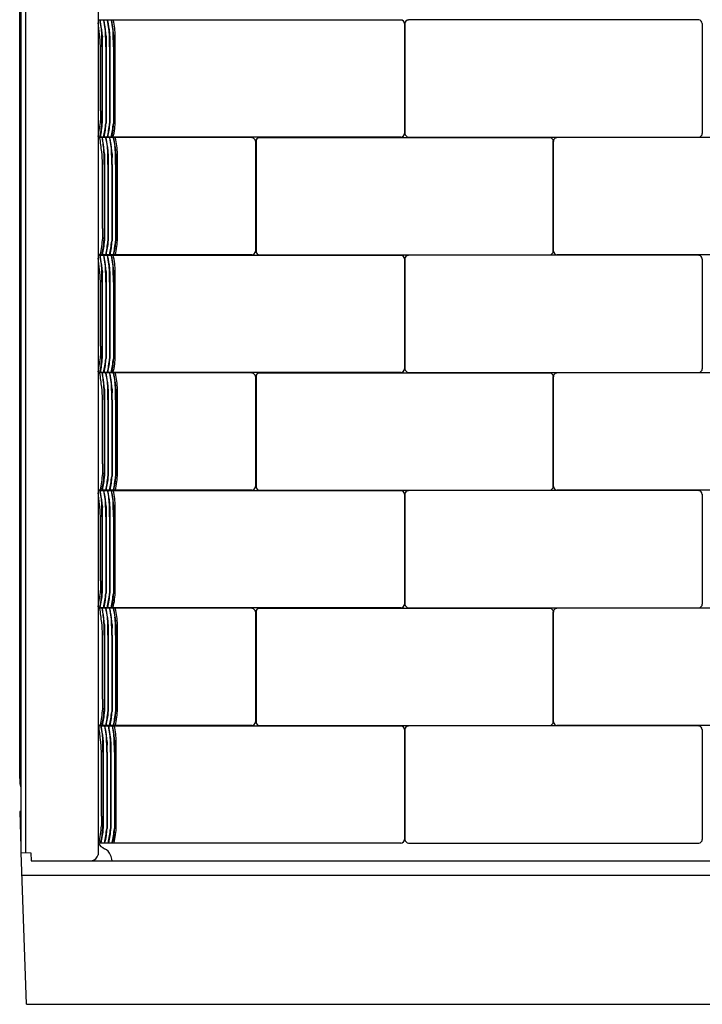
# Model space of a CAD drawing. Units: inches. Extents: x 2941.9 to 2977.9, y 134 to 210.4.
# Drawn here: x 2941.9 to 2956.7, y 134 to 155.3 of the extents above; entities that cross this region are included whole.
import ezdxf

# ---------------------------------------------------------------- set-up
doc = ezdxf.new("R2010")
doc.units = ezdxf.units.IN
doc.header["$LTSCALE"] = 0.64311
doc.header["$MEASUREMENT"] = 0
doc.layers.get('0').update_dxf_attribs({"color": 255, "linetype": 'CONTINUOUS'})

msp = doc.modelspace()

# ---------------------------------------------------------------- linework, layer by layer
for p, q in [((2941.971, 210.408), (2941.971, 137.322)), ((2942.071, 210.417), (2942.071, 137.294)), ((2943.644, 208.85), (2943.644, 137.245)), ((2941.946, 138.902), (2941.947, 208.276)), ((2943.644, 155.325), (2950.195, 155.325)), ((2950.273, 155.251), (2950.273, 152.867)), ((2950.286, 155.251), (2950.286, 152.867)), ((2956.644, 155.325), (2950.363, 155.325)), ((2956.721, 155.246), (2956.721, 152.869)), ((2944.015, 153.144), (2944.015, 154.972)), ((2943.692, 153.361), (2943.692, 154.755)), ((2943.726, 154.747), (2943.726, 153.162)), ((2943.733, 154.747), (2943.733, 153.092)), ((2943.808, 154.747), (2943.808, 153.085)), ((2943.815, 154.747), (2943.815, 153.092)), ((2943.89, 154.747), (2943.89, 153.085)), ((2943.897, 154.747), (2943.897, 153.092)), ((2943.974, 154.747), (2943.974, 153.085)), ((2943.98, 154.747), (2943.98, 153.092)), ((2950.196, 152.791), (2943.644, 152.791)), ((2946.969, 152.777), (2943.644, 152.777)), ((2947.048, 152.7), (2947.048, 150.317)), ((2947.062, 152.701), (2947.062, 150.319)), ((2947.128, 152.777), (2953.42, 152.777)), ((2950.363, 152.791), (2956.646, 152.791)), ((2953.497, 150.321), (2953.497, 152.698)), ((2953.499, 150.321), (2953.499, 152.698)), ((2959.868, 152.777), (2953.576, 152.777)), ((2944.062, 150.595), (2944.062, 152.423)), ((2943.739, 150.812), (2943.739, 152.207)), ((2943.774, 152.198), (2943.774, 150.613)), ((2943.78, 152.199), (2943.78, 150.543)), ((2943.856, 152.198), (2943.856, 150.537)), ((2943.862, 152.199), (2943.862, 150.543)), ((2943.938, 152.198), (2943.938, 150.537)), ((2943.944, 152.199), (2943.944, 150.543)), ((2944.021, 152.198), (2944.021, 150.537)), ((2944.027, 152.199), (2944.027, 150.543)), ((2946.968, 150.242), (2943.644, 150.242)), ((2943.644, 150.229), (2950.195, 150.229)), ((2947.138, 150.242), (2953.42, 150.242)), ((2950.273, 150.155), (2950.273, 147.771)), ((2950.286, 150.155), (2950.286, 147.771)), ((2956.644, 150.229), (2950.363, 150.229)), ((2959.858, 150.242), (2953.576, 150.242)), ((2956.721, 150.15), (2956.721, 147.773)), ((2944.015, 148.048), (2944.015, 149.876)), ((2943.692, 148.265), (2943.692, 149.659)), ((2943.726, 149.651), (2943.726, 148.066)), ((2943.733, 149.651), (2943.733, 147.996)), ((2943.808, 149.651), (2943.808, 147.989)), ((2943.815, 149.651), (2943.815, 147.996)), ((2943.89, 149.651), (2943.89, 147.989)), ((2943.897, 149.651), (2943.897, 147.996)), ((2943.974, 149.651), (2943.974, 147.989)), ((2943.98, 149.651), (2943.98, 147.996)), ((2950.196, 147.695), (2943.644, 147.695)), ((2946.969, 147.681), (2943.644, 147.681)), ((2947.048, 147.604), (2947.048, 145.221)), ((2947.062, 147.605), (2947.062, 145.223)), ((2947.128, 147.681), (2953.42, 147.681)), ((2950.363, 147.695), (2956.646, 147.695)), ((2953.497, 145.225), (2953.497, 147.602)), ((2953.499, 145.225), (2953.499, 147.602)), ((2959.868, 147.681), (2953.576, 147.681)), ((2944.062, 145.499), (2944.062, 147.327)), ((2943.739, 145.716), (2943.739, 147.111)), ((2943.774, 147.102), (2943.774, 145.517)), ((2943.78, 147.102), (2943.78, 145.447)), ((2943.856, 147.102), (2943.856, 145.441)), ((2943.862, 147.102), (2943.862, 145.447)), ((2943.938, 147.102), (2943.938, 145.441)), ((2943.944, 147.102), (2943.944, 145.447)), ((2944.021, 147.102), (2944.021, 145.441)), ((2944.027, 147.102), (2944.027, 145.447)), ((2946.968, 145.146), (2943.644, 145.146)), ((2943.644, 145.133), (2950.195, 145.133)), ((2947.138, 145.146), (2953.42, 145.146)), ((2950.273, 145.059), (2950.273, 142.675)), ((2950.286, 145.059), (2950.286, 142.675)), ((2956.644, 145.133), (2950.363, 145.133)), ((2959.858, 145.146), (2953.576, 145.146)), ((2956.721, 145.054), (2956.721, 142.677)), ((2944.015, 142.966), (2944.015, 144.794)), ((2943.692, 143.183), (2943.692, 144.577)), ((2943.726, 144.569), (2943.726, 142.984)), ((2943.733, 144.569), (2943.733, 142.914)), ((2943.808, 144.569), (2943.808, 142.907)), ((2943.815, 144.569), (2943.815, 142.914)), ((2943.89, 144.569), (2943.89, 142.907)), ((2943.897, 144.569), (2943.897, 142.914)), ((2943.974, 144.569), (2943.974, 142.907)), ((2943.98, 144.569), (2943.98, 142.914)), ((2950.196, 142.599), (2943.644, 142.599)), ((2946.969, 142.585), (2943.644, 142.585)), ((2947.048, 142.508), (2947.048, 140.125)), ((2947.062, 142.509), (2947.062, 140.127)), ((2947.128, 142.585), (2953.42, 142.585)), ((2950.363, 142.599), (2956.646, 142.599)), ((2953.497, 140.129), (2953.497, 142.505)), ((2953.499, 140.129), (2953.499, 142.505)), ((2959.868, 142.585), (2953.576, 142.585)), ((2944.062, 140.403), (2944.062, 142.231)), ((2943.739, 140.62), (2943.739, 142.014)), ((2943.774, 142.006), (2943.774, 140.421)), ((2943.78, 142.006), (2943.78, 140.351)), ((2943.856, 142.006), (2943.856, 140.344)), ((2943.862, 142.006), (2943.862, 140.351)), ((2943.938, 142.006), (2943.938, 140.344)), ((2943.944, 142.006), (2943.944, 140.351)), ((2944.021, 142.006), (2944.021, 140.344)), ((2944.027, 142.006), (2944.027, 140.351)), ((2946.968, 140.05), (2943.644, 140.05)), ((2943.644, 140.037), (2950.195, 140.037)), ((2947.138, 140.05), (2953.42, 140.05)), ((2950.273, 139.962), (2950.273, 137.579)), ((2950.286, 139.962), (2950.286, 137.579)), ((2956.644, 140.037), (2950.363, 140.037)), ((2959.858, 140.05), (2953.576, 140.05)), ((2956.721, 139.958), (2956.721, 137.581)), ((2944.036, 137.87), (2944.036, 139.698)), ((2943.713, 138.087), (2943.713, 139.481)), ((2943.747, 139.473), (2943.747, 137.888)), ((2943.754, 139.473), (2943.754, 137.818)), ((2943.829, 139.473), (2943.829, 137.811)), ((2943.836, 139.473), (2943.836, 137.818)), ((2943.911, 139.473), (2943.911, 137.811)), ((2943.918, 139.473), (2943.918, 137.818)), ((2943.995, 139.473), (2943.995, 137.811)), ((2944.001, 139.473), (2944.001, 137.818)), ((2941.971, 138.182), (2941.946, 138.182)), ((2941.946, 138.182), (2941.971, 137.415)), ((2950.196, 137.502), (2943.644, 137.502)), ((2950.363, 137.502), (2956.646, 137.502)), ((2942.092, 134.01), (2941.976, 137.297)), ((2941.976, 137.297), (2942.19, 137.289)), ((2942.19, 137.289), (2942.196, 137.12)), ((2942.196, 137.12), (2977.696, 137.12)), ((2941.993, 136.807), (2977.899, 136.807)), ((2942.092, 134.01), (2977.8, 134.01))]:
    msp.add_line(p, q)
for centre, radius, start, end in [((2917.359, 152.068), 26.479, 6.3937, 6.9375), ((2926.53, 151.874), 17.499, 11.1113, 11.3619), ((2944.011, 155.345), 0.326, 184.0971, 190.1768), ((2940.296, 154.678), 3.448, 7.5496, 10.1768), ((2941.694, 154.852), 2.045, 3.3595, 11.1113), ((2940.378, 154.678), 3.448, 7.5496, 10.7571), ((2926.612, 151.874), 17.499, 11.1113, 11.3619), ((2941.776, 154.852), 2.045, 3.3595, 11.1113), ((2940.46, 154.678), 3.448, 7.5496, 10.7571), ((2926.694, 151.874), 17.499, 11.1113, 11.3619), ((2941.858, 154.852), 2.045, 3.3595, 11.1113), ((2940.544, 154.678), 3.448, 7.5496, 10.7571), ((2926.777, 151.874), 17.499, 11.1113, 11.3619), ((2941.941, 154.852), 2.045, 3.3595, 11.1113), ((2942.597, 154.968), 1.418, 0.175, 14.473), ((2950.195, 155.247), 0.0776, 358.8777, 89.9706), ((2950.363, 155.247), 0.0776, 90.0294, 181.1223), ((2956.643, 155.248), 0.0774, 358.7518, 89.6007), ((2941.089, 154.696), 2.604, 1.2991, 7.0612), ((2942.594, 154.982), 1.13, 359.4759, 7.5496), ((2942.676, 154.982), 1.13, 359.4759, 7.5496), ((2942.758, 154.982), 1.13, 359.4759, 7.5496), ((2942.841, 154.982), 1.13, 359.4759, 7.5496), ((2935.372, 154.766), 8.355, 359.8698, 1.413), ((2947.882, 154.813), 4.15, 177.799, 180.9065), ((2935.454, 154.766), 8.355, 359.8698, 1.413), ((2947.964, 154.813), 4.15, 177.799, 180.9065), ((2935.536, 154.766), 8.355, 359.8698, 1.413), ((2948.046, 154.813), 4.15, 177.799, 180.9065), ((2935.619, 154.766), 8.355, 359.8698, 1.413), ((2948.129, 154.813), 4.15, 177.799, 180.9065), ((2949.892, 153.332), 6.2, 179.7323, 181.6603), ((2941.259, 153.322), 2.442, 347.6261, 356.0085), ((2942.552, 153.125), 1.182, 350.9628, 358.4153), ((2871.701, 156.391), 72.098, 357.37169, 357.43266), ((2942.634, 153.125), 1.182, 350.9628, 358.4153), ((2942.716, 153.125), 1.182, 350.9628, 358.4153), ((2942.799, 153.125), 1.182, 350.9628, 358.4153), ((2942.504, 153.16), 1.511, 345.8375, 359.3773), ((2941.371, 153.327), 2.369, 346.9203, 350.4772), ((2941.605, 153.275), 2.141, 346.9141, 350.9628), ((2942.466, 153.143), 1.258, 350.4772, 357.3717), ((2941.453, 153.327), 2.369, 346.9203, 350.4772), ((2941.687, 153.275), 2.141, 346.9141, 350.9628), ((2938.626, 153.68), 5.217, 351.7852, 353.4514), ((2941.535, 153.327), 2.369, 346.9203, 350.4772), ((2941.769, 153.275), 2.141, 346.9141, 350.9628), ((2938.708, 153.68), 5.217, 351.7852, 353.4514), ((2941.618, 153.327), 2.369, 346.9203, 350.4772), ((2941.852, 153.275), 2.141, 346.9141, 350.9628), ((2938.791, 153.68), 5.217, 351.7852, 353.4514), ((2917.406, 149.519), 26.479, 6.3937, 7.067), ((2926.577, 149.325), 17.499, 11.1113, 11.375), ((2944.058, 152.796), 0.326, 183.9846, 190.1768), ((2940.343, 152.129), 3.448, 7.5496, 10.1768), ((2941.741, 152.304), 2.045, 3.3595, 11.1113), ((2940.425, 152.129), 3.448, 7.5496, 10.8234), ((2926.659, 149.325), 17.499, 11.1113, 11.375), ((2941.823, 152.304), 2.045, 3.3595, 11.1113), ((2940.507, 152.129), 3.448, 7.5496, 10.8234), ((2926.741, 149.325), 17.499, 11.1113, 11.375), ((2941.905, 152.304), 2.045, 3.3595, 11.1113), ((2940.591, 152.129), 3.448, 7.5496, 10.8234), ((2926.824, 149.325), 17.499, 11.1113, 11.375), ((2941.988, 152.304), 2.045, 3.3595, 11.1113), ((2942.644, 152.419), 1.418, 0.175, 14.61), ((2946.969, 152.697), 0.0794, 2.1235, 90.4708), ((2947.141, 152.699), 0.0793, 99.4652, 177.9202), ((2950.196, 152.868), 0.0772, 270.2303, 0.3655), ((2950.363, 152.868), 0.0772, 179.6345, 269.7697), ((2953.42, 152.699), 0.0773, 358.7073, 89.4708), ((2953.576, 152.699), 0.0773, 90.5292, 181.2927), ((2956.644, 152.867), 0.0768, 271.3393, 1.3087), ((2941.136, 152.148), 2.604, 1.2991, 7.0612), ((2942.641, 152.434), 1.13, 359.4759, 7.5496), ((2942.723, 152.434), 1.13, 359.4759, 7.5496), ((2942.805, 152.434), 1.13, 359.4759, 7.5496), ((2942.888, 152.434), 1.13, 359.4759, 7.5496), ((2935.419, 152.217), 8.355, 359.8698, 1.413), ((2947.929, 152.264), 4.15, 177.799, 180.9065), ((2935.501, 152.217), 8.355, 359.8698, 1.413), ((2948.011, 152.264), 4.15, 177.799, 180.9065), ((2935.583, 152.217), 8.355, 359.8698, 1.413), ((2948.093, 152.264), 4.15, 177.799, 180.9065), ((2935.666, 152.217), 8.355, 359.8698, 1.413), ((2948.176, 152.264), 4.15, 177.799, 180.9065), ((2949.939, 150.783), 6.2, 179.7323, 181.6603), ((2941.306, 150.774), 2.442, 347.4258, 356.0085), ((2942.513, 150.594), 1.258, 350.4772, 357.3717), ((2942.599, 150.576), 1.182, 350.9628, 358.4153), ((2871.748, 153.843), 72.098, 357.37169, 357.43266), ((2938.673, 151.132), 5.217, 351.7852, 353.4514), ((2942.681, 150.576), 1.182, 350.9628, 358.4153), ((2938.755, 151.132), 5.217, 351.7852, 353.4514), ((2942.763, 150.576), 1.182, 350.9628, 358.4153), ((2938.838, 151.132), 5.217, 351.7852, 353.4514), ((2942.846, 150.576), 1.182, 350.9628, 358.4153), ((2942.551, 150.612), 1.511, 345.8375, 359.3773), ((2941.418, 150.778), 2.369, 346.9203, 350.4772), ((2941.652, 150.727), 2.141, 346.9141, 350.9628), ((2941.5, 150.778), 2.369, 346.9203, 350.4772), ((2941.734, 150.727), 2.141, 346.9141, 350.9628), ((2941.582, 150.778), 2.369, 346.9203, 350.4772), ((2941.816, 150.727), 2.141, 346.9141, 350.9628), ((2941.665, 150.778), 2.369, 346.9203, 350.4772), ((2941.899, 150.727), 2.141, 346.9141, 350.9628), ((2946.966, 150.324), 0.0819, 270.9787, 355.0124), ((2947.139, 150.319), 0.0773, 179.9438, 269.2758), ((2953.419, 150.32), 0.0777, 270.8451, 0.9601), ((2953.577, 150.32), 0.0777, 179.0399, 269.1549), ((2917.359, 146.972), 26.479, 6.3937, 6.9375), ((2944.011, 150.249), 0.326, 183.4748, 190.1768), ((2926.53, 146.778), 17.499, 11.1113, 11.3641), ((2940.296, 149.582), 3.448, 7.5496, 10.1768), ((2941.694, 149.756), 2.045, 3.3595, 11.1113), ((2940.378, 149.582), 3.448, 7.5496, 10.8169), ((2926.612, 146.778), 17.499, 11.1113, 11.3737), ((2941.776, 149.756), 2.045, 3.3595, 11.1113), ((2940.46, 149.582), 3.448, 7.5496, 10.8169), ((2926.694, 146.778), 17.499, 11.1113, 11.3737), ((2941.858, 149.756), 2.045, 3.3595, 11.1113), ((2940.544, 149.582), 3.448, 7.5496, 10.8169), ((2926.777, 146.778), 17.499, 11.1113, 11.3737), ((2941.941, 149.756), 2.045, 3.3595, 11.1113), ((2942.597, 149.872), 1.418, 0.175, 14.594), ((2950.195, 150.151), 0.0776, 358.8777, 89.9706), ((2950.363, 150.151), 0.0776, 90.0294, 181.1223), ((2956.643, 150.151), 0.0774, 358.7518, 89.6007), ((2941.089, 149.6), 2.604, 1.2991, 7.0612), ((2942.594, 149.886), 1.13, 359.4759, 7.5496), ((2942.676, 149.886), 1.13, 359.4759, 7.5496), ((2942.758, 149.886), 1.13, 359.4759, 7.5496), ((2942.841, 149.886), 1.13, 359.4759, 7.5496), ((2935.372, 149.67), 8.355, 359.8698, 1.413), ((2947.882, 149.717), 4.15, 177.799, 180.9065), ((2935.454, 149.67), 8.355, 359.8698, 1.413), ((2947.964, 149.717), 4.15, 177.799, 180.9065), ((2935.536, 149.67), 8.355, 359.8698, 1.413), ((2948.046, 149.717), 4.15, 177.799, 180.9065), ((2935.619, 149.67), 8.355, 359.8698, 1.413), ((2948.129, 149.717), 4.15, 177.799, 180.9065), ((2949.892, 148.236), 6.2, 179.7323, 181.6603), ((2941.259, 148.226), 2.442, 347.6261, 356.0085), ((2942.466, 148.047), 1.258, 350.4772, 357.3717), ((2942.552, 148.029), 1.182, 350.9628, 358.4153), ((2871.701, 151.295), 72.098, 357.37169, 357.43266), ((2938.626, 148.584), 5.217, 351.7852, 353.4514), ((2942.634, 148.029), 1.182, 350.9628, 358.4153), ((2938.708, 148.584), 5.217, 351.7852, 353.4514), ((2942.716, 148.029), 1.182, 350.9628, 358.4153), ((2938.791, 148.584), 5.217, 351.7852, 353.4514), ((2942.799, 148.029), 1.182, 350.9628, 358.4153), ((2942.504, 148.064), 1.511, 345.8426, 359.3773), ((2941.371, 148.231), 2.369, 346.9235, 350.4772), ((2941.605, 148.179), 2.141, 346.9176, 350.9628), ((2941.453, 148.231), 2.369, 346.9235, 350.4772), ((2941.687, 148.179), 2.141, 346.9176, 350.9628), ((2941.535, 148.231), 2.369, 346.9235, 350.4772), ((2941.769, 148.179), 2.141, 346.9176, 350.9628), ((2941.618, 148.231), 2.369, 346.9235, 350.4772), ((2941.852, 148.179), 2.141, 346.9176, 350.9628), ((2950.196, 147.772), 0.0772, 270.2303, 0.3655), ((2950.363, 147.772), 0.0772, 179.6345, 269.7697), ((2956.644, 147.771), 0.0768, 271.3393, 1.3087), ((2917.406, 144.423), 26.479, 6.3937, 7.067), ((2926.577, 144.229), 17.499, 11.1113, 11.375), ((2944.058, 147.7), 0.326, 183.4075, 190.1768), ((2940.343, 147.033), 3.448, 7.5496, 10.1768), ((2941.741, 147.208), 2.045, 3.3595, 11.1113), ((2940.425, 147.033), 3.448, 7.5496, 10.8234), ((2926.659, 144.229), 17.499, 11.1113, 11.375), ((2941.823, 147.208), 2.045, 3.3595, 11.1113), ((2940.507, 147.033), 3.448, 7.5496, 10.8234), ((2926.741, 144.229), 17.499, 11.1113, 11.375), ((2941.905, 147.208), 2.045, 3.3595, 11.1113), ((2940.591, 147.033), 3.448, 7.5496, 10.8234), ((2926.824, 144.229), 17.499, 11.1113, 11.375), ((2941.988, 147.208), 2.045, 3.3595, 11.1113), ((2942.644, 147.323), 1.418, 0.175, 14.61), ((2946.969, 147.601), 0.0794, 2.1235, 90.4708), ((2947.141, 147.602), 0.0793, 99.4652, 177.9202), ((2953.42, 147.603), 0.0773, 358.7073, 89.4708), ((2953.576, 147.603), 0.0773, 90.5292, 181.2927), ((2941.136, 147.052), 2.604, 1.2991, 7.0612), ((2942.641, 147.338), 1.13, 359.4759, 7.5496), ((2942.723, 147.338), 1.13, 359.4759, 7.5496), ((2942.805, 147.338), 1.13, 359.4759, 7.5496), ((2942.888, 147.338), 1.13, 359.4759, 7.5496), ((2935.419, 147.121), 8.355, 359.8698, 1.413), ((2947.929, 147.168), 4.15, 177.799, 180.9065), ((2935.501, 147.121), 8.355, 359.8698, 1.413), ((2948.011, 147.168), 4.15, 177.799, 180.9065), ((2935.583, 147.121), 8.355, 359.8698, 1.413), ((2948.093, 147.168), 4.15, 177.799, 180.9065), ((2935.666, 147.121), 8.355, 359.8698, 1.413), ((2948.176, 147.168), 4.15, 177.799, 180.9065), ((2949.939, 145.687), 6.2, 179.7323, 181.6603), ((2941.306, 145.677), 2.442, 347.4258, 356.0085), ((2942.513, 145.498), 1.258, 350.4772, 357.3717), ((2942.599, 145.48), 1.182, 350.9628, 358.4153), ((2871.748, 148.747), 72.098, 357.37169, 357.43266), ((2938.673, 146.036), 5.217, 351.7852, 353.4514), ((2942.681, 145.48), 1.182, 350.9628, 358.4153), ((2938.755, 146.036), 5.217, 351.7852, 353.4514), ((2942.763, 145.48), 1.182, 350.9628, 358.4153), ((2938.838, 146.036), 5.217, 351.7852, 353.4514), ((2942.846, 145.48), 1.182, 350.9628, 358.4153), ((2942.551, 145.516), 1.511, 345.8375, 359.3773), ((2941.418, 145.682), 2.369, 346.9203, 350.4772), ((2941.652, 145.631), 2.141, 346.9141, 350.9628), ((2941.5, 145.682), 2.369, 346.9203, 350.4772), ((2941.734, 145.631), 2.141, 346.9141, 350.9628), ((2941.582, 145.682), 2.369, 346.9203, 350.4772), ((2941.816, 145.631), 2.141, 346.9141, 350.9628), ((2941.665, 145.682), 2.369, 346.9203, 350.4772), ((2941.899, 145.631), 2.141, 346.9141, 350.9628), ((2946.966, 145.228), 0.0819, 270.9787, 355.0124), ((2947.139, 145.223), 0.0773, 179.9438, 269.2758), ((2953.419, 145.224), 0.0777, 270.8451, 0.9601), ((2953.577, 145.224), 0.0777, 179.0399, 269.1549), ((2917.359, 141.889), 26.479, 6.3937, 6.9375), ((2944.011, 145.167), 0.326, 185.9427, 190.1768), ((2926.53, 141.696), 17.499, 11.1113, 11.3269), ((2940.296, 144.5), 3.448, 7.5496, 10.1768), ((2941.694, 144.674), 2.045, 3.3595, 11.1113), ((2940.378, 144.5), 3.448, 7.5496, 10.58), ((2926.612, 141.696), 17.499, 11.1113, 11.3269), ((2941.776, 144.674), 2.045, 3.3595, 11.1113), ((2940.46, 144.5), 3.448, 7.5496, 10.58), ((2926.694, 141.696), 17.499, 11.1113, 11.3269), ((2941.858, 144.674), 2.045, 3.3595, 11.1113), ((2942.092, 145.569), 1.858, 346.828, 347.4781), ((2940.544, 144.5), 3.448, 7.5496, 10.58), ((2926.777, 141.696), 17.499, 11.1113, 11.3269), ((2941.941, 144.674), 2.045, 3.3595, 11.1113), ((2942.597, 144.789), 1.418, 0.175, 14.0098), ((2942.175, 145.569), 1.858, 346.828, 347.4781), ((2950.195, 145.055), 0.0776, 358.8777, 89.9706), ((2950.363, 145.055), 0.0776, 90.0294, 181.1223), ((2956.643, 145.055), 0.0774, 358.7518, 89.6007), ((2941.089, 144.518), 2.604, 1.2991, 7.0612), ((2942.594, 144.804), 1.13, 359.4759, 7.5496), ((2935.372, 144.588), 8.355, 359.8698, 1.413), ((2947.882, 144.634), 4.15, 177.799, 180.9065), ((2942.676, 144.804), 1.13, 359.4759, 7.5496), ((2935.454, 144.588), 8.355, 359.8698, 1.413), ((2947.964, 144.634), 4.15, 177.799, 180.9065), ((2942.758, 144.804), 1.13, 359.4759, 7.5496), ((2935.536, 144.588), 8.355, 359.8698, 1.413), ((2948.046, 144.634), 4.15, 177.799, 180.9065), ((2942.841, 144.804), 1.13, 359.4759, 7.5496), ((2935.619, 144.588), 8.355, 359.8698, 1.413), ((2948.129, 144.634), 4.15, 177.799, 180.9065), ((2949.892, 143.154), 6.2, 179.7323, 181.6603), ((2941.259, 143.144), 2.442, 347.6261, 356.0085), ((2942.466, 142.965), 1.258, 350.4772, 357.3717), ((2942.552, 142.946), 1.182, 350.9628, 358.4153), ((2871.701, 146.213), 72.098, 357.37169, 357.43266), ((2938.626, 143.502), 5.217, 351.7852, 353.4514), ((2942.634, 142.946), 1.182, 350.9628, 358.4153), ((2938.708, 143.502), 5.217, 351.7852, 353.4514), ((2942.716, 142.946), 1.182, 350.9628, 358.4153), ((2938.791, 143.502), 5.217, 351.7852, 353.4514), ((2942.504, 142.982), 1.511, 345.2942, 359.3773), ((2942.799, 142.946), 1.182, 350.9628, 358.4153), ((2941.371, 143.149), 2.369, 346.5755, 350.4772), ((2941.605, 143.097), 2.141, 346.5325, 350.9628), ((2941.453, 143.149), 2.369, 346.5755, 350.4772), ((2941.687, 143.097), 2.141, 346.5325, 350.9628), ((2941.535, 143.149), 2.369, 346.5755, 350.4772), ((2941.769, 143.097), 2.141, 346.5325, 350.9628), ((2941.618, 143.149), 2.369, 346.5755, 350.4772), ((2941.852, 143.097), 2.141, 346.5325, 350.9628), ((2950.196, 142.676), 0.0772, 270.2303, 0.3655), ((2950.363, 142.676), 0.0772, 179.6345, 269.7697), ((2956.644, 142.675), 0.0768, 271.3393, 1.3087), ((2917.406, 139.327), 26.479, 6.3937, 7.067), ((2944.058, 142.604), 0.326, 183.4075, 190.1768), ((2926.577, 139.133), 17.499, 11.1113, 11.3641), ((2940.343, 141.937), 3.448, 7.5496, 10.1768), ((2941.741, 142.111), 2.045, 3.3595, 11.1113), ((2940.425, 141.937), 3.448, 7.5496, 10.8234), ((2926.659, 139.133), 17.499, 11.1113, 11.375), ((2941.823, 142.111), 2.045, 3.3595, 11.1113), ((2940.507, 141.937), 3.448, 7.5496, 10.8234), ((2926.741, 139.133), 17.499, 11.1113, 11.375), ((2941.905, 142.111), 2.045, 3.3595, 11.1113), ((2940.591, 141.937), 3.448, 7.5496, 10.8234), ((2926.824, 139.133), 17.499, 11.1113, 11.375), ((2941.988, 142.111), 2.045, 3.3595, 11.1113), ((2942.644, 142.227), 1.418, 0.175, 14.61), ((2946.969, 142.505), 0.0794, 2.1235, 90.4708), ((2947.141, 142.506), 0.0793, 99.4652, 177.9202), ((2953.42, 142.507), 0.0773, 358.7073, 89.4708), ((2953.576, 142.507), 0.0773, 90.5292, 181.2927), ((2941.136, 141.955), 2.604, 1.2991, 7.0612), ((2942.641, 142.242), 1.13, 359.4759, 7.5496), ((2935.419, 142.025), 8.355, 359.8698, 1.413), ((2947.929, 142.072), 4.15, 177.799, 180.9065), ((2942.723, 142.242), 1.13, 359.4759, 7.5496), ((2935.501, 142.025), 8.355, 359.8698, 1.413), ((2948.011, 142.072), 4.15, 177.799, 180.9065), ((2942.805, 142.242), 1.13, 359.4759, 7.5496), ((2935.583, 142.025), 8.355, 359.8698, 1.413), ((2948.093, 142.072), 4.15, 177.799, 180.9065), ((2942.888, 142.242), 1.13, 359.4759, 7.5496), ((2935.666, 142.025), 8.355, 359.8698, 1.413), ((2948.176, 142.072), 4.15, 177.799, 180.9065), ((2949.939, 140.591), 6.2, 179.7323, 181.6603), ((2941.306, 140.581), 2.442, 347.4258, 356.0085), ((2942.513, 140.402), 1.258, 350.4772, 357.3717), ((2942.599, 140.384), 1.182, 350.9628, 358.4153), ((2871.748, 143.651), 72.098, 357.37169, 357.43266), ((2938.673, 140.939), 5.217, 351.7852, 353.4514), ((2942.681, 140.384), 1.182, 350.9628, 358.4153), ((2938.755, 140.939), 5.217, 351.7852, 353.4514), ((2942.763, 140.384), 1.182, 350.9628, 358.4153), ((2938.838, 140.939), 5.217, 351.7852, 353.4514), ((2942.846, 140.384), 1.182, 350.9628, 358.4153), ((2942.551, 140.42), 1.511, 345.8375, 359.3773), ((2941.418, 140.586), 2.369, 346.9203, 350.4772), ((2941.652, 140.535), 2.141, 346.9141, 350.9628), ((2941.5, 140.586), 2.369, 346.9203, 350.4772), ((2941.734, 140.535), 2.141, 346.9141, 350.9628), ((2941.582, 140.586), 2.369, 346.9203, 350.4772), ((2941.816, 140.535), 2.141, 346.9141, 350.9628), ((2941.665, 140.586), 2.369, 346.9203, 350.4772), ((2941.899, 140.535), 2.141, 346.9141, 350.9628), ((2946.966, 140.132), 0.0819, 270.9787, 355.0124), ((2947.139, 140.127), 0.0773, 179.9438, 269.2758), ((2953.419, 140.128), 0.0777, 270.8451, 0.9601), ((2953.577, 140.128), 0.0777, 179.0399, 269.1549), ((2917.38, 136.793), 26.479, 6.3937, 7.0356), ((2944.032, 140.07), 0.326, 185.9427, 190.1768), ((2926.551, 136.6), 17.499, 11.1113, 11.3269), ((2940.317, 139.404), 3.448, 7.5496, 10.1768), ((2941.715, 139.578), 2.045, 3.3595, 11.1113), ((2940.399, 139.404), 3.448, 7.5496, 10.58), ((2926.633, 136.6), 17.499, 11.1113, 11.3269), ((2941.797, 139.578), 2.045, 3.3595, 11.1113), ((2940.481, 139.404), 3.448, 7.5496, 10.58), ((2926.715, 136.6), 17.499, 11.1113, 11.3269), ((2941.879, 139.578), 2.045, 3.3595, 11.1113), ((2942.092, 140.473), 1.858, 346.9358, 347.4781), ((2940.564, 139.404), 3.448, 7.5496, 10.58), ((2926.798, 136.6), 17.499, 11.1113, 11.3269), ((2941.962, 139.578), 2.045, 3.3595, 11.1113), ((2942.175, 140.473), 1.858, 346.9358, 347.4781), ((2942.618, 139.693), 1.418, 0.175, 14.0098), ((2950.195, 139.959), 0.0776, 358.8777, 89.9706), ((2950.363, 139.959), 0.0776, 90.0294, 181.1223), ((2956.643, 139.959), 0.0774, 358.7518, 89.6007), ((2941.11, 139.422), 2.604, 1.2991, 7.0612), ((2942.615, 139.708), 1.13, 359.4759, 7.5496), ((2935.392, 139.492), 8.355, 359.8698, 1.413), ((2947.903, 139.538), 4.15, 177.799, 180.9065), ((2942.697, 139.708), 1.13, 359.4759, 7.5496), ((2935.475, 139.492), 8.355, 359.8698, 1.413), ((2947.985, 139.538), 4.15, 177.799, 180.9065), ((2942.779, 139.708), 1.13, 359.4759, 7.5496), ((2935.557, 139.492), 8.355, 359.8698, 1.413), ((2948.067, 139.538), 4.15, 177.799, 180.9065), ((2942.862, 139.708), 1.13, 359.4759, 7.5496), ((2935.64, 139.492), 8.355, 359.8698, 1.413), ((2948.15, 139.538), 4.15, 177.799, 180.9065), ((2942.795, 138.893), 0.849, 179.3518, 193.9957), ((2949.913, 138.058), 6.2, 179.7323, 181.6603), ((2941.28, 138.048), 2.442, 347.0919, 356.0085), ((2942.487, 137.869), 1.258, 350.4772, 357.3717), ((2942.573, 137.85), 1.182, 350.9628, 358.4153), ((2871.722, 141.117), 72.098, 357.37169, 357.43266), ((2938.647, 138.406), 5.217, 351.7852, 353.4514), ((2942.655, 137.85), 1.182, 350.9628, 358.4153), ((2938.729, 138.406), 5.217, 351.7852, 353.4514), ((2942.737, 137.85), 1.182, 350.9628, 358.4153), ((2938.812, 138.406), 5.217, 351.7852, 353.4514), ((2942.525, 137.886), 1.511, 345.2942, 359.3773), ((2942.82, 137.85), 1.182, 350.9628, 358.4153), ((2941.392, 138.052), 2.369, 346.5755, 350.4772), ((2941.625, 138.001), 2.141, 346.5325, 350.9628), ((2941.474, 138.052), 2.369, 346.5755, 350.4772), ((2941.707, 138.001), 2.141, 346.5325, 350.9628), ((2941.556, 138.052), 2.369, 346.5755, 350.4772), ((2941.789, 138.001), 2.141, 346.5325, 350.9628), ((2941.639, 138.052), 2.369, 346.5755, 350.4772), ((2941.873, 138.001), 2.141, 346.5325, 350.9628), ((2950.196, 137.58), 0.0772, 270.2303, 0.3655), ((2950.363, 137.58), 0.0772, 179.6345, 269.7697), ((2956.644, 137.579), 0.0768, 271.3393, 1.3087), ((2942.214, 137.356), 0.246, 187.9062, 193.9521), ((2943.915, 137.672), 0.32, 212.1033, 245.8213), ((2943.686, 137.161), 0.24, 19.9475, 65.8213), ((2943.476, 137.29), 0.173, 280.753, 344.973), ((2942.401, 136.695), 1.607, 15.3247, 19.9475)]:
    msp.add_arc(centre, radius, start, end)

doc.saveas('drawing.dxf')
